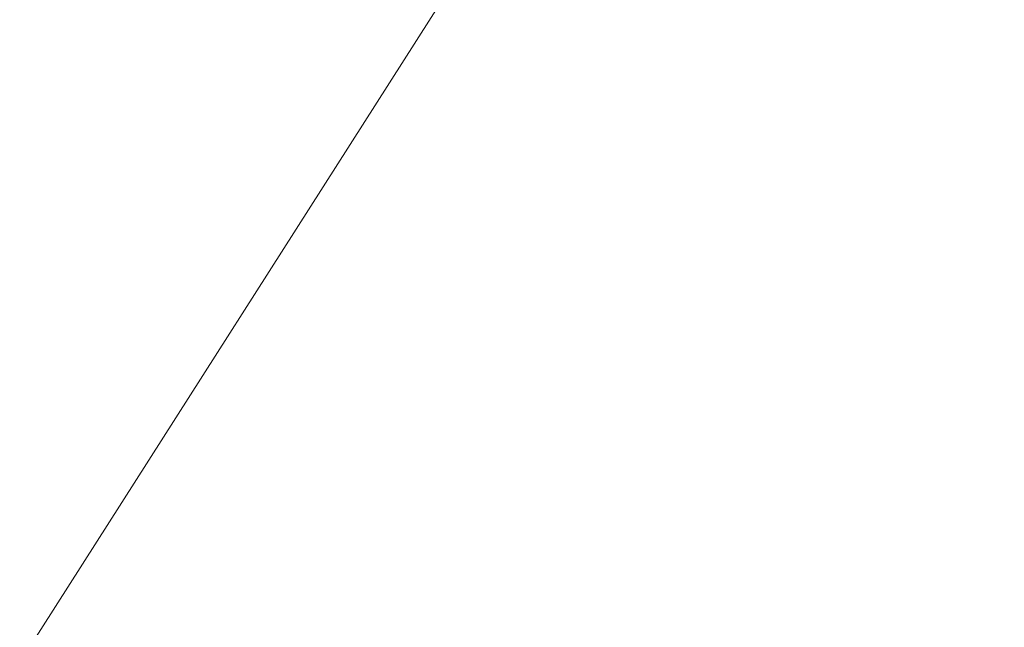
# Model space of a CAD drawing. Units: inches. Extents: x -3.5 to 3.5, y 0 to 72.
# Drawn here: x -2.1 to -2.1, y 26.2 to 26.2 of the extents above; entities that cross this region are included whole.
import ezdxf

# ---------------------------------------------------------------- set-up
doc = ezdxf.new("R2010")
doc.units = ezdxf.units.IN
doc.header["$MEASUREMENT"] = 0
doc.layers.add('1', color=7, linetype='Continuous', true_color=0xffffff)

# ---------------------------------------------------------------- blocks, each defined once
blk = doc.blocks.new('00029BPA_00-3_16__x_1-1_4__HEX_WASHER_HEAD_CONCRETE_SCREW_MODEL')
at = {"layer": '1', "color": 163, "linetype": 'Continuous', "lineweight": 18}
blk.add_line((0.141451, 0.005, 0.048), (-0.141451, 0.005, 0.048), dxfattribs=at)
for centre, radius in [((0, 0, -0.025), 0.1775), ((0, 0), 0.1675), ((0, 0, -0.035), 0.099375)]:
    blk.add_circle(centre, radius, dxfattribs=at)
at = {"layer": '1', "color": 163, "linetype": 'Continuous', "lineweight": 18, "extrusion": (0, 0, -1)}
for centre, radius in [((0, 0, 0.01), 0.1775), ((0, 0, 0.035), 0.1675)]:
    blk.add_circle(centre, radius, dxfattribs=at)
at = {"layer": '1', "color": 163, "linetype": 'Continuous', "lineweight": 18}
for points, knots in [([(0.0299747, -0.0889341), (0.0364654, -0.0867468), (0.0425995, -0.0838969), (0.0512878, -0.078669), (0.0540973, -0.0767656), (0.0595378, -0.0726269), (0.0621381, -0.0704137), (0.0695053, -0.063425), (0.07388, -0.058276), (0.0796194, -0.0498018), (0.0813825, -0.0468628), (0.0845499, -0.0408725), (0.085965, -0.0378056), (0.0884597, -0.0315289), (0.0895397, -0.0283193), (0.0913572, -0.0217544), (0.0920915, -0.0183983), (0.0931793, -0.0117001), (0.0935395, -0.008338), (0.0938974, -0.0015884), (0.0938706, 0.0018008), (0.09359, 0.0085953), (0.0933836, 0.0119972), (0.0930159, 0.0187978), (0.0924642, 0.0289986), (0.0919126, 0.0391994), (0.0915448, 0.046)], [0, 0, 0, 0, 0.125, 0.125, 0.1875, 0.1875, 0.25, 0.25, 0.375, 0.375, 0.4375, 0.4375, 0.5, 0.5, 0.5625, 0.5625, 0.625, 0.625, 0.6875, 0.6875, 0.75, 0.75, 0.8125, 0.8125, 0.875, 1, 1, 1, 1]), ([(0.0299747, -0.0889341), (0.0319791, -0.0882587, 0.000538), (0.0397153, -0.0853574, 0.0026386), (0.0524764, -0.0785364, 0.0063016), (0.0667898, -0.0667898, 0.0109891), (0.0785364, -0.0524764, 0.0156766), (0.087265, -0.0361464, 0.0203641), (0.09264, -0.0184272, 0.0250516), (0.0941822, -0.00277, 0.0290345), (0.0930208, 0.0187059, 0.0344974), (0.0921916, 0.0340392, 0.0383979), (0.0915448, 0.046, 0.0414404)], [0, 0, 0, 0, 0.038951, 0.152065, 0.265179, 0.378294, 0.491408, 0.604522, 0.717637, 0.779743, 1, 1, 1, 1])]:
    blk.add_open_spline(points, degree=3, knots=knots, dxfattribs=at)
blk = doc.blocks.new('00064EAA_00-ABOVE_FLOOR_RACEWAY_4-CHANNEL_BASE_AND_COVER_FINISHED_GOOD__AFR4BC____')
at = {"layer": '1', "color": 3, "linetype": 'Continuous', "lineweight": 18, "extrusion": (0.000399345, 0.000658094, 1), "rotation": 57.499521}
blk.add_blockref('00029BPA_00-3_16__x_1-1_4__HEX_WASHER_HEAD_CONCRETE_SCREW_MODEL', (-2.122115, 26.12563, 0.116345), dxfattribs=at)

msp = doc.modelspace()

# ---------------------------------------------------------------- block references
at = {"layer": '1', "color": 3, "linetype": 'Continuous', "lineweight": 18}
msp.add_blockref('00064EAA_00-ABOVE_FLOOR_RACEWAY_4-CHANNEL_BASE_AND_COVER_FINISHED_GOOD__AFR4BC____', (0, 0), dxfattribs=at)

doc.saveas('drawing.dxf')
